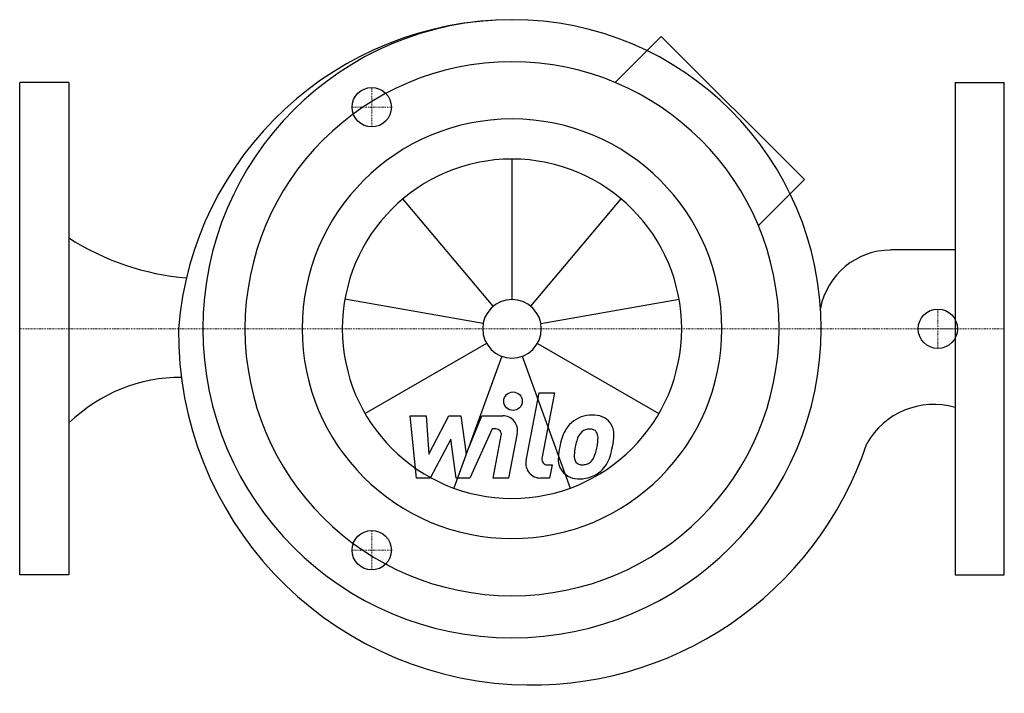
# Model space of a CAD drawing. Extents: x 0 to 400, y -148 to 126.
import ezdxf

# ---------------------------------------------------------------- set-up
doc = ezdxf.new("R2010")
doc.units = 0
doc.linetypes.add('DASHDOT', pattern=[1, 0.5, -0.25, 0, -0.25])
doc.layers.get('0').update_dxf_attribs({"color": 124})
doc.layers.add('CP_AXIS', color=143, linetype='DASHDOT', lineweight=18)
doc.layers.add('CP_DETAL', color=33, linetype='Continuous')
doc.layers.add('cp_hidde', color=203, linetype='Continuous')

msp = doc.modelspace()

# ---------------------------------------------------------------- linework, layer by layer
for p, q in [((260.58, 118.77), (241.89, 100.09)), ((318.77, 60.58), (260.58, 118.77)), ((20, 100), (0, 100)), ((0, -100), (0, 100)), ((20, 100), (20, -100)), ((380, 100), (400, 100)), ((380, 100), (380, -100)), ((400, -100), (400, 100)), ((318.77, 60.58), (300.09, 41.89)), ((380, 32), (353.74, 32)), ((20, -100), (0, -100)), ((380, -100), (400, -100))]:
    msp.add_line(p, q)
for centre, major_axis, ratio, start_param, end_param in [((200.4, -10.74), (-96.39, 96.39), 1, -0.78247, 0.70655), ((200, 0), (-88.8, 88.8), 1, 3.926991, 10.210176), ((200, 0), (-76.72, 76.72), 1, 3.926991, 10.210176), ((200, 0), (60.28, 60.28), 1, 5.497787, 11.780972), ((76.12, 131.53), (0, 111.17), 0.962141, 2.589269, 3.063294), ((354.03, 2.72), (20.7, 20.7), 1, 0.795417, 2.162189), ((207.98, -1.29), (-101.46, 101.46), 1, 0.776442, 2.300528), ((65.23, -94.92), (0, 75.15), 0.916723, -0.006776, 0.716167), ((371.33, -62.04), (22.11, 22.11), 1, 0.504522, 1.843339), ((207.98, -1.29), (101.46, 101.46), 1, 3.871325, 5.175756)]:
    msp.add_ellipse(centre, major_axis=major_axis, ratio=ratio, start_param=start_param, end_param=end_param)
at = {"layer": 'CP_AXIS'}
for p, q in [((143, 82), (143, 98)), ((135, 90), (151, 90)), ((373, -8), (373, 8)), ((400, 0), (0, 0)), ((365, 0), (381, 0)), ((143, -82), (143, -98)), ((135, -90), (151, -90))]:
    msp.add_line(p, q, dxfattribs=at)
at = {"layer": 'CP_DETAL'}
for p, q in [((200, 11.9), (200, 68.92)), ((192.35, 9.12), (155.7, 52.8)), ((207.65, 9.12), (244.3, 52.8)), ((188.28, 2.07), (132.12, 11.97)), ((211.72, 2.07), (267.88, 11.97)), ((189.69, -5.95), (140.31, -34.46)), ((210.31, -5.95), (259.69, -34.46)), ((195.93, -11.19), (176.43, -64.77)), ((204.07, -11.19), (223.57, -64.77)), ((205.69, -53.55), (211.02, -26.11)), ((211.02, -26.11), (217.33, -26.11)), ((217.33, -26.11), (212.17, -52.67)), ((158.59, -35.38), (165.11, -35.38)), ((161.26, -60.69), (158.59, -35.38)), ((165.11, -35.38), (166.15, -51.03)), ((166.15, -51.03), (174.33, -35.38)), ((174.33, -35.38), (179.27, -35.38)), ((179.27, -35.38), (181.43, -51.03)), ((181.43, -51.03), (187.75, -35.38)), ((187.75, -35.38), (196.23, -35.37)), ((191.97, -40.72), (182.88, -60.69)), ((193.45, -40.72), (191.97, -40.72)), ((192.33, -60.71), (195.66, -43.4)), ((202.14, -42.5), (198.64, -60.71)), ((175.16, -44.81), (166.78, -60.69)), ((177.36, -60.69), (175.16, -44.81)), ((214.38, -55.35), (216.31, -55.35)), ((216.31, -55.35), (215.27, -60.69)), ((166.78, -60.69), (161.26, -60.69)), ((182.88, -60.69), (177.36, -60.69)), ((198.64, -60.71), (192.33, -60.71)), ((215.27, -60.69), (211.58, -60.69))]:
    msp.add_line(p, q, dxfattribs=at)
msp.add_circle((200.42, -29.44), 3.75, dxfattribs=at)
for centre, radius, start, end in [((196.24, -41.37), 6, 349.1463, 90.1097), ((232.46, -47.65), 12.56, 89.3287, 131.1984), ((233.18, -43.79), 8.71, 39.8625, 93.7877), ((231.84, -47.17), 11.79, 130.4936, 150.8647), ((233.74, -42.81), 7.67, 357.2175, 36.9176), ((193.45, -42.97), 2.25, 349.1282, 90.0361), ((241.31, -51.45), 22.17, 153.1115, 171.0742), ((232.95, -46.92), 6.8, 132.3225, 168.5446), ((231.4, -45.42), 4.65, 88.6944, 130.5967), ((231.6, -45.02), 4.24, 69.364, 91.2833), ((232.07, -43.65), 2.79, 38.8919, 68.6227), ((231.19, -44.11), 3.78, 358.4755, 35.933), ((215.94, -42.63), 25.46, 347.7846, 358.7587), ((259.5, -54.47), 34.39, 165.0104, 169.1866), ((210.87, -43.57), 24.1, 349.3761, 358.4794), ((248.83, -54.09), 30.04, 168.3333, 176.5259), ((229.2, -51.88), 3.96, 173.0647, 215.6723), ((247.04, -52.6), 21.81, 167.8511, 176.8316), ((215.8, -44.73), 19.05, 336.5302, 350.0633), ((227.82, -48.41), 12.54, 311.0023, 344.0583), ((204.29, -41.02), 37.19, 343.0634, 349.1605), ((211.58, -54.69), 6, 169.0042, 270), ((214.38, -53.1), 2.25, 169.0041, 270), ((226.66, -53.17), 7.86, 173.443, 216.7902), ((228.42, -52.12), 3.19, 220.254, 274.7357), ((227.86, -44.17), 11.16, 274.1845, 282.2301), ((228.85, -50.64), 4.65, 287.2372, 310.2783), ((228.1, -49.88), 5.71, 311.1381, 334.8162), ((226.95, -52.52), 8.49, 219.1176, 274.2411), ((227.65, -48.09), 12.89, 269.6738, 310.639)]:
    msp.add_arc(centre, radius, start, end, dxfattribs=at)
for major_axis, start_param, end_param in [((-48.74, 48.74), 3.926991, 10.210176), ((8.42, 8.42), 5.497787, 11.780972)]:
    msp.add_ellipse((200, 0), major_axis=major_axis, ratio=1, start_param=start_param, end_param=end_param, dxfattribs=at)
at = {"layer": 'cp_hidde'}
for centre in [(143, 90), (373, 0), (143, -90)]:
    msp.add_circle(centre, 8, dxfattribs=at)

doc.saveas('drawing.dxf')
